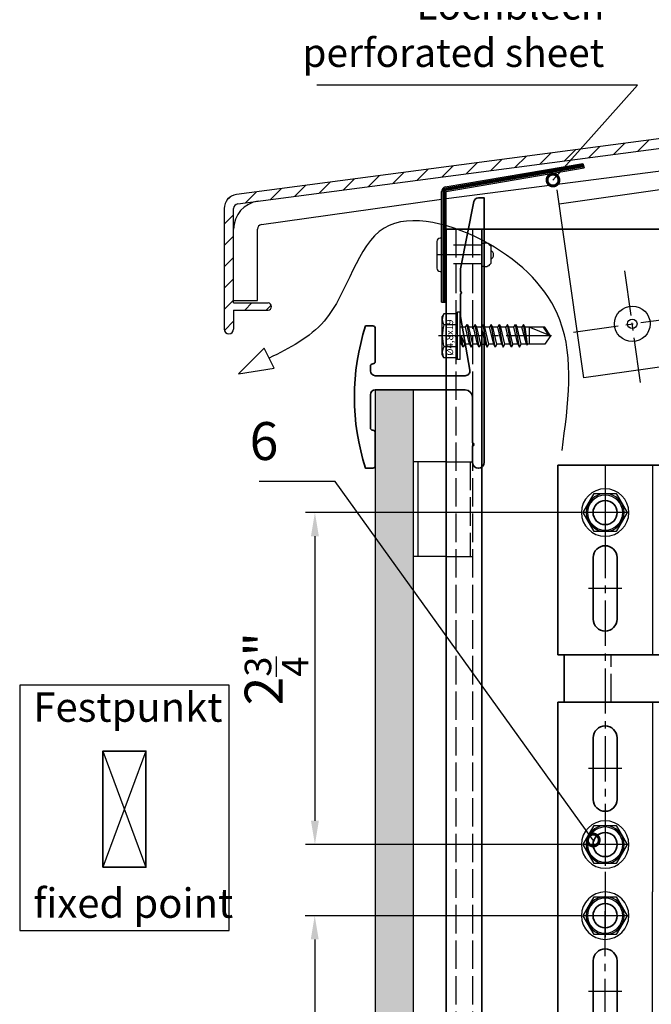
# Model space of a CAD drawing. Units: millimetres. Extents: x -5223 to 7646, y -4280 to 3555.
# Drawn here: x 6772 to 6905, y 615 to 822 of the extents above; entities that cross this region are included whole.
import ezdxf

# ---------------------------------------------------------------- set-up
doc = ezdxf.new("R2010")
doc.units = ezdxf.units.MM
doc.header["$LTSCALE"] = 0.5
for name, pattern in [('ACAD_ISO02W100', [15, 12, -3]), ('ACAD_ISO03W100', [30, 12, -18]), ('MITTE2', [28.575, 19.05, -3.175, 3.175, -3.175])]:
    doc.linetypes.add(name, pattern=pattern)
doc.layers.get('0').update_dxf_attribs({"color": 9, "lineweight": 30})
doc.layers.get('Defpoints').update_dxf_attribs({"color": 255})
for name, color, linetype, lineweight in [('Allface-Accessories', 200, 'Continuous', 30), ('Allface-Alu-Profiles', 7, 'Continuous', 35), ('Allface-Building', 5, 'Continuous', 25), ('Allface-Dimension', 94, 'Continuous', 25), ('Allface-Hidden', 54, 'ACAD_ISO02W100', 25)]:
    doc.layers.add(name, color=color, linetype=linetype, lineweight=lineweight)
for name, color, linetype in [('Allface-Alu-Profiles-hidden', 253, 'ACAD_ISO02W100'), ('Allface-Centerlines', 1, 'MITTE2'), ('Allface-Hatch', 4, 'Continuous')]:
    doc.layers.add(name, color=color, linetype=linetype)
doc.styles.add('Allface-dwg', font='isocp2.shx')
doc.dimstyles.new('ALLFACE 1-2 inch', dxfattribs={"dimscale": 2, "dimtxt": 4, "dimasz": 2.5, "dimexe": 1, "dimexo": 0, "dimgap": 1, "dimtad": 1, "dimdec": 4, "dimlfac": 0.0394, "dimrnd": 0.0625, "dimlunit": 5, "dimtxsty": 'Allface-dwg', "dimcen": 2.5, "dimclrd": 256, "dimclre": 256, "dimclrt": 256, "dimazin": 2, "dimtp": 0.25, "dimtm": 0.25, "dimtfac": 0.7, "dimtdec": 4, "dimtmove": 0, "dimatfit": 2, "dimldrblk": 'DOTSMALL', "dimfxl": 1.25, "dimtolj": 2, "dimlwd": -1, "dimlwe": -1, "dimarcsym": 0})

# ---------------------------------------------------------------- blocks, each defined once
blk = doc.blocks.new('A-F1+_115_fv')
for p, q in [((0, 0), (67.5, 0)), ((0, -19.5), (0, 0)), ((2, -19.5), (2, 0)), ((4, -19.5), (4, 0)), ((67.5, 0), (115, 0)), ((115, 0), (115, -40)), ((0, -30.5), (0, -19.5)), ((2, -30.5), (2, -19.5)), ((4, -30.5), (4, -19.5)), ((102.5, -32.5), (102.5, -19.5)), ((107.5, -32.5), (107.5, -19.5)), ((0, -144.5), (0, -30.5)), ((2, -144.5), (2, -30.5)), ((4, -144.5), (4, -30.5)), ((113.63, -40), (52.14, -40)), ((52.14, -48.81), (52.14, -41.19)), ((115, -40), (113.63, -40)), ((113.63, -50), (113.63, -40)), ((113.63, -50), (52.14, -50)), ((115, -50), (113.63, -50)), ((115, -50), (115, -125)), ((102.5, -57.5), (102.5, -70.5)), ((107.5, -57.5), (107.5, -70.5)), ((102.5, -117.5), (102.5, -104.5)), ((107.5, -117.5), (107.5, -104.5)), ((113.63, -125), (52.14, -125)), ((52.14, -126.19), (52.14, -133.81)), ((115, -125), (113.63, -125)), ((113.63, -125), (113.63, -135)), ((113.63, -135), (52.14, -135)), ((115, -135), (113.63, -135)), ((115, -175), (115, -135)), ((102.5, -142.5), (102.5, -155.5)), ((107.5, -142.5), (107.5, -155.5)), ((0, -155.5), (0, -144.5)), ((2, -155.5), (2, -144.5)), ((4, -155.5), (4, -144.5)), ((0, -175), (0, -155.5)), ((2, -175), (2, -155.5)), ((4, -175), (4, -155.5)), ((0, -175), (67.5, -175)), ((67.5, -175), (115, -175))]:
    blk.add_line(p, q)
for centre in [(105, -10), (105, -80), (105, -95), (105, -165)]:
    blk.add_circle(centre, 2.55)
for centre, start, end in [((105, -19.5), 0, 180), ((105, -32.5), 180, 0), ((105, -57.5), 0, 180), ((105, -70.5), 180, 0), ((105, -104.5), 0, 180), ((105, -117.5), 180, 0), ((105, -142.5), 0, 180), ((105, -155.5), 180, 0)]:
    blk.add_arc(centre, 2.5, start, end)
at = {"layer": 'Allface-Alu-Profiles-hidden'}
for p, q in [((0, -19.5), (4, -19.5)), ((0, -30.5), (4, -30.5)), ((56.29, -50), (56.29, -40)), ((103.72, -50), (103.72, -40)), ((56.29, -125), (56.29, -135)), ((103.72, -125), (103.72, -135)), ((0, -144.5), (4, -144.5)), ((0, -155.5), (4, -155.5))]:
    blk.add_line(p, q, dxfattribs=at)
at = {"layer": 'Allface-Centerlines'}
for p, q in [((105, 0), (105, -90)), ((101.5, -10), (108.5, -10)), ((6, -25), (-1, -25)), ((101.5, -26), (108.5, -26)), ((101.5, -64), (108.5, -64)), ((101.5, -80), (108.5, -80)), ((105, -175), (105, -90)), ((101.5, -95), (108.5, -95)), ((101.5, -111), (108.5, -111)), ((101.5, -149), (108.5, -149)), ((6, -150), (-1, -150)), ((101.5, -165), (108.5, -165))]:
    blk.add_line(p, q, dxfattribs=at)
at = {"layer": 'Allface-Hatch'}
for p, q in [((60, -40), (60, 0)), ((95, 0), (95, -40)), ((60, -90), (60, -50)), ((95, -50), (95, -90)), ((60, -90), (60, -125)), ((95, -125), (95, -90)), ((60, -135), (60, -175)), ((95, -175), (95, -135))]:
    blk.add_line(p, q, dxfattribs=at)
blk = doc.blocks.new('SLS48x16_DIN7976_tv')
blk.add_lwpolyline([(-2.31, 4), (-4.62, 0), (-2.31, -4), (2.31, -4), (4.62, 0), (2.31, 4)], close=True)
for radius in [5, 4, 3.7]:
    blk.add_circle((0, 0), radius)
at = {"layer": 'Allface-Centerlines'}
for p, q in [((0, 5), (0, -5)), ((-5, 0), (5, 0))]:
    blk.add_line(p, q, dxfattribs=at)
at = {"layer": 'Allface-Dimension', "style": 'Allface-dwg'}
blk.add_attdef('DIMENSION', (-3.41, 0.45), '', height=1.5, dxfattribs=at)
blk = doc.blocks.new('_DotSmall')
at = {"color": 0, "linetype": 'ByBlock', "const_width": 0.5}
blk.add_lwpolyline([(-0.0625, 0, 1), (0.0625, 0, 1)], format="xyb", close=True, dxfattribs=at)
blk = doc.blocks.new('*D718')
at = {"layer": 'Allface-Dimension'}
for p, q in [((6890.05, 633.29), (6831.79, 633.29)), ((6833.79, 628.29), (6833.79, 568.29)), ((6890.05, 563.29), (6831.79, 563.29))]:
    blk.add_line(p, q, dxfattribs=at)
for points in [[(6832.96, 628.29), (6834.63, 628.29), (6833.79, 633.29)], [(6832.96, 568.29), (6834.63, 568.29), (6833.79, 563.29)]]:
    blk.add_solid(points, dxfattribs=at)
at = {"layer": 'Defpoints', "color": 0}
for p in [(6890.05, 633.29), (6833.79, 563.29), (6890.05, 563.29)]:
    blk.add_point(p, dxfattribs=at)
at = {"layer": 'Allface-Dimension', "insert": (6825.7, 602.09), "char_height": 8, "attachment_point": 5, "rotation": 90, "style": 'Allface-dwg'}
blk.add_mtext('\\A2;2{\\H0.700000x;\\S3/4;}"', dxfattribs=at)
blk = doc.blocks.new('F1+_fix')
for p, q in [((0, 87.5), (65, -87.5)), ((65, 87.5), (0, -87.5))]:
    blk.add_line(p, q)
at = {"layer": 'Allface-Alu-Profiles'}
blk.add_lwpolyline([(0, -87.5), (65, -87.5), (65, 87.5), (0, 87.5)], close=True, dxfattribs=at)
blk = doc.blocks.new('*D748')
at = {"layer": 'Allface-Dimension'}
for p, q in [((6890.05, 718.29), (6831.83, 718.29)), ((6833.83, 713.29), (6833.83, 653.29)), ((6890.05, 648.29), (6831.83, 648.29))]:
    blk.add_line(p, q, dxfattribs=at)
for points in [[(6833, 713.29), (6834.67, 713.29), (6833.83, 718.29)], [(6833, 653.29), (6834.67, 653.29), (6833.83, 648.29)]]:
    blk.add_solid(points, dxfattribs=at)
at = {"layer": 'Defpoints', "color": 0}
for p in [(6890.05, 718.29), (6833.83, 648.29), (6890.05, 648.29)]:
    blk.add_point(p, dxfattribs=at)
at = {"layer": 'Allface-Dimension', "insert": (6825.74, 685.36), "char_height": 8, "attachment_point": 5, "rotation": 90, "style": 'Allface-dwg'}
blk.add_mtext('\\A2;2{\\H0.700000x;\\S3/4;}"', dxfattribs=at)
blk = doc.blocks.new('SLS48x19_bohr_fv')
for p, q in [((-4.62, 3.47), (-4.05, 3.8)), ((-4.62, 0.8), (-4.62, 3.47)), ((-4.05, 3.8), (4.05, 3.8)), ((-2.31, 0.8), (-2.31, 3.47)), ((2.31, 0.8), (2.31, 3.47)), ((2.31, 0.8), (2.31, 3.27)), ((4.62, 3.47), (4.05, 3.8)), ((4.62, 0.8), (4.62, 3.47)), ((4.62, 0.8), (4.62, 3.27)), ((-5, 0.56), (-4.62, 0.8)), ((-5, 0.56), (5, 0.56)), ((-5, 0), (-5, 0.56)), ((-5, 0), (5, 0)), ((5, 0.56), (4.62, 0.8)), ((5, 0), (5, 0.56)), ((-2.39, -0.61), (0.01, -0.18)), ((-2.39, -0.61), (-1.79, -0.26)), ((-1.79, -0.96), (-2.39, -0.61)), ((-2.39, -2.3), (2.41, -1.46)), ((-1.79, -1.96), (-2.39, -2.3)), ((-1.79, -0.26), (-1.79, 0)), ((-1.79, -0.26), (0.01, -0.18)), ((-1.79, -0.96), (0.01, -0.18)), ((-1.79, -1.96), (-1.79, -0.96)), ((-1.79, -1.96), (1.81, -1.11)), ((-1.79, -2.65), (1.81, -1.8)), ((1.81, -1.11), (1.81, 0)), ((1.81, -1.11), (2.41, -1.46)), ((2.41, -1.46), (1.81, -1.8)), ((1.81, -2.8), (1.81, -1.8)), ((-2.39, -2.3), (-1.79, -2.65)), ((-2.39, -4), (2.41, -3.15)), ((-2.39, -4), (-1.79, -3.65)), ((-1.79, -4.34), (-2.39, -4)), ((-1.79, -3.65), (-1.79, -2.65)), ((-1.79, -3.65), (1.81, -2.8)), ((-1.79, -4.34), (1.81, -3.5)), ((2.41, -3.15), (1.81, -2.8)), ((1.81, -3.5), (2.41, -3.15)), ((1.81, -4.5), (1.81, -3.5)), ((-2.39, -5.69), (2.41, -4.84)), ((-1.79, -5.34), (-2.39, -5.69)), ((-2.39, -5.69), (-1.79, -6.04)), ((-1.79, -4.34), (-1.79, -5.34)), ((-1.79, -5.34), (1.81, -4.5)), ((-1.79, -6.04), (1.81, -5.19)), ((-1.79, -7.04), (-1.79, -6.04)), ((-1.79, -7.04), (1.81, -6.19)), ((1.81, -4.5), (2.41, -4.84)), ((2.41, -4.84), (1.81, -5.19)), ((1.81, -6.19), (1.81, -5.19)), ((2.41, -6.54), (1.81, -6.19)), ((-2.39, -7.38), (2.41, -6.54)), ((-2.39, -7.38), (-1.79, -7.04)), ((-1.79, -7.73), (-2.39, -7.38)), ((-2.39, -9.07), (2.41, -8.23)), ((-1.79, -7.73), (1.81, -6.88)), ((-1.79, -8.73), (-1.79, -7.73)), ((-1.79, -8.73), (1.81, -7.88)), ((1.81, -6.88), (2.41, -6.54)), ((1.81, -7.88), (1.81, -6.88)), ((1.81, -7.88), (2.41, -8.23)), ((2.41, -8.23), (1.81, -8.57)), ((-1.79, -8.73), (-2.39, -9.07)), ((-2.39, -9.07), (-1.79, -9.42)), ((-2.39, -10.77), (2.41, -9.92)), ((-1.79, -9.42), (1.81, -8.57)), ((-1.79, -10.42), (-1.79, -9.42)), ((-1.79, -10.42), (1.81, -9.57)), ((-1.79, -11.11), (1.81, -10.27)), ((1.81, -9.57), (1.81, -8.57)), ((2.41, -9.92), (1.81, -9.57)), ((1.81, -10.27), (2.41, -9.92)), ((1.81, -11.27), (1.81, -10.27)), ((-2.39, -10.77), (-1.79, -10.42)), ((-1.79, -11.11), (-2.39, -10.77)), ((-2.39, -12.46), (2.41, -11.61)), ((-1.79, -12.11), (-2.39, -12.46)), ((-1.79, -12.11), (-1.79, -11.11)), ((-1.79, -12.11), (1.81, -11.27)), ((-1.79, -12.81), (1.81, -11.96)), ((1.81, -11.27), (2.41, -11.61)), ((2.41, -11.61), (1.81, -11.96)), ((1.81, -12.96), (1.81, -11.96)), ((-2.39, -12.46), (-1.79, -12.81)), ((-2, -14.07), (2.41, -13.31)), ((-1.79, -13.95), (-2, -14.07)), ((-2, -14.07), (-1.79, -14.2)), ((-1.79, -13.95), (-1.79, -12.81)), ((-1.79, -13.95), (1.81, -12.96)), ((-1.79, -14.2), (1.81, -13.65)), ((-1.79, -14.5), (-1.79, -14.2)), ((-1.79, -17.8), (-1.79, -14.5)), ((1.81, -14.5), (-1.79, -14.5)), ((0, -19), (1.81, -14.5)), ((2.41, -13.31), (1.81, -12.96)), ((1.81, -13.65), (2.41, -13.31)), ((1.81, -17.8), (1.81, -13.65)), ((0, -19), (-1.79, -17.8)), ((0, -19), (1.81, -17.8)), ((0.11, -18.68), (1.81, -17.57))]:
    blk.add_line(p, q)
for centre, radius, start, end in [((-3.46, 1.6), 2.2, 58.2882, 121.7118), ((0, -4.45), 8.25, 73.7496, 106.2504), ((3.46, 1.6), 2.2, 58.2882, 121.7118), ((-3.46, -4.09), 5.03, 76.7228, 103.2772), ((0, -14.35), 15.33, 81.3353, 98.6647), ((3.46, -4.09), 5.03, 76.7228, 103.2772)]:
    blk.add_arc(centre, radius, start, end)
at = {"layer": 'Allface-Centerlines'}
blk.add_line((0, -19.2), (0, 4.8), dxfattribs=at)
at = {"layer": 'Allface-Dimension', "style": 'Allface-dwg'}
blk.add_attdef('DIMENSION', (-4.2, 1.51), '', height=1.5, dxfattribs=at)

msp = doc.modelspace()

# ---------------------------------------------------------------- hatches: boundary and pattern name
at = {"layer": 'Allface-Hatch'}
h = msp.add_hatch(dxfattribs=at)
h.set_pattern_fill('ANSI31', color=256, style=0)
h.set_pattern_definition([(45, (4500, 0), (-2.245064, 2.245064), [])])
h.paths.add_polyline_path([(6990.04845, 832.67472), (6987.54845, 832.00485), (6987.54845, 825.22472), (6990.04845, 825.22472), (6990.04845, 826.1274), (6989.54845, 826.6274), (6990.04845, 827.1274)])
h.paths.add_polyline_path([(6990.04845, 806.12859), (6990.04845, 811.1274), (6989.54845, 811.6274), (6990.04845, 812.1274), (6990.04845, 813.6274), (6989.54845, 814.1274), (6990.04845, 814.6274), (6990.04845, 816.1274), (6989.54845, 816.6274), (6990.04845, 817.1274), (6990.04845, 818.6274), (6989.54845, 819.1274), (6990.04845, 819.6274), (6990.04845, 820.12472), (6987.54845, 820.12472), (6987.54845, 817.92472), (6987.54845, 808.66499, -0.378766254), (6986.67066, 807.67249), (6817.27691, 785.34128, 0.373884679), (6814.69443, 782.37047), (6814.69443, 756.97833, 1), (6816.69443, 756.97833), (6816.69443, 760.97833), (6823.94443, 760.97833, 1), (6823.94443, 762.47833), (6816.69443, 762.47833), (6816.69443, 782.37047, -0.378674906), (6817.57189, 783.36294)])
h = msp.add_hatch(dxfattribs=at)
h.set_pattern_fill('ANGLE', color=256, scale=0.6, angle=90, style=0)
h.set_pattern_definition([(90, (4489.5, 0), (-4.191, 3e-16), [3.048, -1.143]), (180, (4489.5, 0), (-5e-16, -4.191), [3.048, -1.143])])
h.paths.add_polyline_path([(6854.54845, 744.14885), (6846.54845, 744.14885), (6846.54845, 426.94208), (6853.30063, 426.94208), (6854.54845, 425.69426)])

# ---------------------------------------------------------------- linework, layer by layer
at = {"layer": 'Allface-Accessories'}
for p, q in [((6870.92345, 774.4878), (6870.92345, 770.79537)), ((6861.54845, 729.01511), (6854.54845, 729.01511)), ((6855.54845, 729.01511), (6855.54845, 709.01511)), ((6861.54845, 709.01511), (6854.54845, 709.01511))]:
    msp.add_line(p, q, dxfattribs=at)
msp.add_lwpolyline([(6860.24845, 769.14159), (6860.54845, 769.14159), (6860.54845, 776.14159), (6860.24845, 776.14159, 0.414213562), (6859.54845, 775.44159), (6859.54845, 769.84159, 0.414213562)], format="xyb", close=True, dxfattribs=at)
for centre, radius, start, end in [((6869.79764, 773.7735), 1.33329, 32.394077, 124.1879904), ((6870.45591, 772.64159), 1.07042, 295.8988389, 64.1011611), ((6869.79764, 771.50967), 1.33329, 235.8120096, 327.605923)]:
    msp.add_arc(centre, radius, start, end, dxfattribs=at)
at = {"layer": 'Allface-Alu-Profiles'}
for p, q in [((6861.54845, 778.06593), (6861.54845, 426.94208)), ((6861.54845, 778.06593), (6932.04845, 778.06593)), ((6869.04845, 778.06593), (6869.04845, 426.94208))]:
    msp.add_line(p, q, dxfattribs=at)
msp.add_lwpolyline([(6846.54845, 757.14885, 0.414213562), (6846.04845, 757.64885), (6844.52974, 757.64885, 0.158785777), (6844.52974, 727.64885), (6846.04845, 727.64885, 0.414213562), (6846.54845, 728.14885), (6846.54845, 735.14885, 0.414213562), (6846.04845, 735.64885), (6846.04845, 735.64885, -0.414213562), (6845.54845, 736.14885), (6845.54845, 743.14885, -0.414213562), (6846.54845, 744.14885), (6865.54845, 744.14885, -0.414213562), (6867.04845, 742.64885), (6867.04845, 732.99526, -0.866025404), (6867.04845, 732.30244), (6867.04845, 728.89885, 1), (6869.54845, 728.89885), (6869.54845, 784.64885), (6868.35062, 784.64885, 0.351523986), (6867.37443, 783.86578), (6864.54845, 769.64885), (6864.54845, 764.8938, -0.816496581), (6864.54845, 764.4039), (6864.54845, 759.64885), (6866.51281, 748.33597, -0.470480599), (6865.53047, 747.14885), (6846.54845, 747.14885, -0.414213562), (6845.54845, 748.14885), (6845.54845, 749.14885, -0.414213562), (6846.04845, 749.64885), (6846.04845, 749.64885, 0.414213562), (6846.54845, 750.14885)], format="xyb", close=True, dxfattribs=at)
at = {"layer": 'Allface-Alu-Profiles-hidden'}
for p, q in [((6863.54845, 778.06593), (6863.54845, 426.94208)), ((6867.04845, 778.06593), (6867.04845, 426.94208))]:
    msp.add_line(p, q, dxfattribs=at)
at = {"layer": 'Allface-Building'}
for p, q in [((6986.68762, 807.67472), (6817.27691, 785.34128)), ((6817.55525, 783.36074), (6990.18762, 806.14696)), ((6861.28963, 786.94317), (6890.36696, 791.92095)), ((6890.36696, 791.92095), (6890.62578, 790.95502)), ((6924.97937, 788.90392), (6885.36865, 783.33699)), ((6860.54845, 762.64159), (6860.54845, 785.97724)), ((6890.51805, 746.69708), (6884.95113, 786.3078)), ((6814.69443, 782.37047), (6814.69443, 756.97833)), ((6816.69443, 762.47833), (6816.69443, 782.37047)), ((6821.69443, 762.97833), (6821.69443, 778.02404)), ((6816.69443, 762.97833), (6821.69443, 762.97833)), ((6816.69443, 762.47833), (6823.94443, 762.47833)), ((6860.54845, 762.64159), (6861.54845, 762.64159)), ((6816.69443, 760.97833), (6816.69443, 756.97833)), ((6816.69443, 760.97833), (6823.94443, 760.97833)), ((6930.12878, 752.264), (6890.51805, 746.69708)), ((6846.54845, 744.14885), (6846.54845, 426.94208)), ((6854.54845, 744.14885), (6846.54845, 744.14885)), ((6854.54845, 744.14885), (6854.54845, 425.69426))]:
    msp.add_line(p, q, dxfattribs=at)
msp.add_lwpolyline([(6861.54845, 784.49444), (6990.74431, 801.17606, 0.373884679), (6995.04845, 806.1274), (6995.04845, 834.67472), (6990.04845, 834.67472)], format="xyb", dxfattribs=at)
for points in [[(6861.54845, 762.64159), (6861.54845, 785.97724), (6890.62578, 790.95502)], [(6822.55525, 779.01431), (6860.54845, 784.3539)]]:
    msp.add_lwpolyline(points, dxfattribs=at)
for radius in [3.75, 1]:
    msp.add_circle((6900.76973, 758.08271), radius, dxfattribs=at)
for centre, radius, start, end in [((6861.54845, 785.97724), 1, 105, 180), ((6817.69443, 782.37047), 3, 98, 180), ((6822.69443, 778.02404), 6, 98, 180), ((6817.69443, 782.37047), 1, 98, 180), ((6822.69443, 778.02404), 1, 98, 180), ((6823.94443, 761.72833), 0.75, 270, 90), ((6815.69443, 756.97833), 1, 180, 0)]:
    msp.add_arc(centre, radius, start, end, dxfattribs=at)
at = {"layer": 'Allface-Centerlines'}
for p, q in [((6868.78624, 772.64159), (6859.54845, 772.64159)), ((6902.50939, 745.70436), (6899.03006, 770.46107)), ((6888.39138, 756.34305), (6928.75819, 762.01624))]:
    msp.add_line(p, q, dxfattribs=at)
at = {"layer": 'Allface-Dimension'}
for p, q in [((6817.74666, 747.57144), (6823.11278, 752.92075)), ((6825.22847, 748.76848), (6823.11278, 752.92075)), ((6817.74666, 747.57144), (6825.22847, 748.76848))]:
    msp.add_line(p, q, dxfattribs=at)
msp.add_lwpolyline([(6771.56628, 630.16975), (6815.74574, 630.16975), (6815.74574, 681.89878), (6771.56628, 681.89878)], close=True, dxfattribs=at)
msp.add_spline([(6885.95143, 731.4097), (6885.47588, 758.92145), (6870.38648, 775.02429), (6848.41502, 778.26622), (6835.78773, 758.66906), (6824.17062, 750.84461)], degree=3, dxfattribs=at)
at = {"layer": 'Allface-Hatch', "linetype": 'ACAD_ISO03W100', "ltscale": 0.5, "const_width": 0.7}
msp.add_lwpolyline([(6861.04845, 762.64159), (6861.04845, 785.97724, -0.339454259), (6861.41904, 786.4602), (6890.49637, 791.43799)], format="xyb", dxfattribs=at)
at = {"layer": 'Allface-Hidden'}
for p, q in [((6869.04845, 774.64159), (6861.54845, 774.64159)), ((6869.04845, 770.74159), (6861.54845, 770.74159)), ((6861.54845, 729.01511), (6867.04845, 729.01511)), ((6866.54845, 729.01511), (6866.54845, 709.01511)), ((6861.54845, 709.01511), (6867.04845, 709.01511))]:
    msp.add_line(p, q, dxfattribs=at)

# ---------------------------------------------------------------- block references
at = {"layer": 'Allface-Accessories', "rotation": 90}
msp.add_blockref('SLS48x19_bohr_fv', (6864.49845, 755.56593), dxfattribs=at).add_auto_attribs({'DIMENSION': '%%C4,8x19'})
at = {"layer": 'Allface-Accessories', "xscale": -1}
for p in [(6895.04845, 718.29143), (6895.04845, 648.29143), (6895.04845, 633.29143)]:
    msp.add_blockref('SLS48x16_DIN7976_tv', p, dxfattribs=at)
at = {"layer": 'Allface-Accessories', "xscale": 0.1400000000003274, "yscale": 0.1399999999998727, "zscale": 0.14}
msp.add_blockref('F1+_fix', (6789.10601, 655.74795), dxfattribs=at)
at = {"layer": 'Allface-Alu-Profiles', "xscale": -1}
msp.add_blockref('A-F1+_115_fv', (7000.04845, 728.29143), dxfattribs=at)

# ---------------------------------------------------------------- texts
at = {"layer": 'Allface-Dimension', "attachment_point": 9, "style": 'Allface-dwg'}
for s, insert, char_height in [('Lochblech\\Pperforated sheet', (6894.87044, 810.37906), 6), ('6', (6826.12233, 726.87189), 8)]:
    msp.add_mtext(s, dxfattribs=dict(at, insert=insert, char_height=char_height))
at = {"layer": 'Allface-Dimension', "insert": (6774.4328, 680.3744), "char_height": 6.2, "width": 119.5526297, "attachment_point": 1, "style": 'Allface-dwg'}
msp.add_mtext('Festpunkt\\P\\P\\P\\Pfixed point', dxfattribs=at)

# ---------------------------------------------------------------- dimensions: what is measured, and where the dimension line sits
at = {"layer": 'Allface-Dimension'}
for base, p1, p2, picture, middle in [((6833.83185, 648.29143), (6890.04845, 718.29143), (6890.04845, 648.29143), '*D748', (6833.83185, 685.35573)), ((6833.79262, 563.29143), (6890.04845, 633.29143), (6890.04845, 563.29143), '*D718', (6833.79262, 602.0938))]:
    dim = msp.add_linear_dim(base=base, p1=p1, p2=p2, angle=90, dimstyle='ALLFACE 1-2 inch', override={"dimpost": '"'}, dxfattribs=at)
    dim.commit()
    dim.dimension.update_dxf_attribs({"geometry": picture, "text_midpoint": middle, "dimtype": 160})

# ---------------------------------------------------------------- leaders
at = {"layer": 'Allface-Dimension', "annotation_type": 0, "has_hookline": 1, "hookline_direction": 1}
for points, text_width in [([(6952.0669, 801.39616), (6916.54845, 837.9958), (6894.45645, 837.9958)], 43.215), ([(6884.04558, 788.40473), (6901.87044, 808.37906), (6896.87044, 808.37906)], 60.615), ([(6892.54845, 649.23456), (6838.12233, 724.87189), (6828.12233, 724.87189)], 4.07559)]:
    msp.add_leader(points, dimstyle='ALLFACE 1-2 inch', dxfattribs=dict(at, text_width=text_width))

doc.saveas('drawing.dxf')
